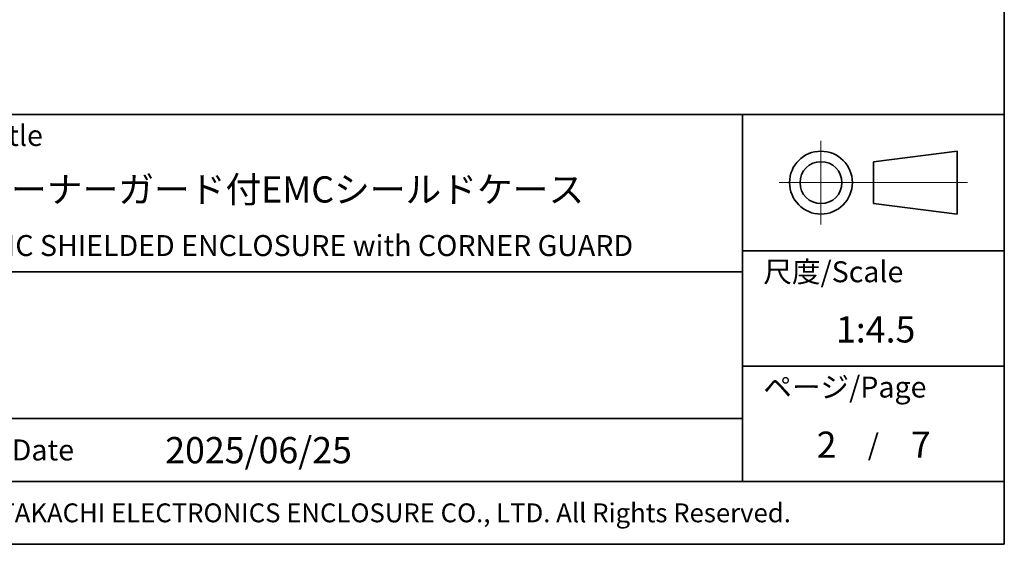
# Model space of a CAD drawing. Units: millimetres. Extents: x 65 to 7750, y 36 to 1300.
# Drawn here: x 3171 to 3594, y 36 to 261 of the extents above; entities that cross this region are included whole.
import ezdxf
from ezdxf.enums import TextEntityAlignment as Align

# ---------------------------------------------------------------- set-up
doc = ezdxf.new("R2010")
doc.units = ezdxf.units.MM
doc.header["$LTSCALE"] = 4.5
doc.linetypes.add('CHAIN', pattern=[0.3543, 0.2362, -0.0295, 0.0591, -0.0295])
doc.layers.add('Border (ISO)', color=7, linetype='Continuous', lineweight=35)
doc.layers.add('Title (ISO)', color=7, linetype='Continuous', lineweight=35)
doc.styles.add('Note Text (TK)', font='MS PGothic.ttf')
doc.styles.add('Text Style40', font='MS PGothic.ttf')
doc.styles.add('Text Style67', font='arial.ttf')

# ---------------------------------------------------------------- blocks, each defined once
blk = doc.blocks.new('Borders tk図枠')
at = {"layer": 'Border (ISO)'}
for p in [(405.5, 289), (14.5, 8)]:
    blk.add_line(p, (405.5, 8), dxfattribs=at)
blk = doc.blocks.new('Title Blocks コピー版 tk表題欄')
at = {"layer": 'Title (ISO)'}
for p, q in [((74.709, 245.053), (255.709, 245.053)), ((230.709, 245.053), (230.709, 210.053)), ((255.709, 245.053), (255.709, 204.053)), ((243.209, 240.553), (251.209, 241.553)), ((251.209, 235.553), (251.209, 241.553)), ((243.209, 240.553), (243.209, 236.553)), ((243.209, 236.553), (251.209, 235.553)), ((230.709, 232.053), (255.709, 232.053)), ((74.709, 230.053), (230.709, 230.053)), ((230.709, 221.053), (255.709, 221.053)), ((74.709, 216.053), (230.709, 216.053)), ((255.709, 210.053), (74.709, 210.053)), ((74.709, 204.053), (255.709, 204.053))]:
    blk.add_line(p, q, dxfattribs=at)
at = {"layer": 'Title (ISO)', "color": 4, "linetype": 'CHAIN', "lineweight": 18, "ltscale": 8.88956}
blk.add_line((238.209, 242.553), (238.209, 234.553), dxfattribs=at)
at = {"layer": 'Title (ISO)', "color": 4, "linetype": 'CHAIN', "lineweight": 18, "ltscale": 20.001633}
blk.add_line((252.209, 238.553), (234.209, 238.553), dxfattribs=at)
at = {"layer": 'Title (ISO)'}
for radius in [3, 2]:
    blk.add_circle((238.209, 238.553), radius, dxfattribs=at)
at = {"layer": 'Title (ISO)', "color": 1, "char_height": 2, "attachment_point": 4, "line_spacing_factor": 1.5, "style": 'Note Text (TK)'}
for s, insert in [('\\fＭＳ Ｐゴシック|b0|i0;{\\H2.0000;品名/Title}', (151.709, 243.053)), ('\\fＭＳ Ｐゴシック|b0|i0;{\\H2.0000;尺度/Scale}', (232.709, 230.053)), ('\\fＭＳ Ｐゴシック|b0|i0;{\\H2.0000;ページ/Page}', (232.709, 219.053)), ('\\fＭＳ Ｐゴシック|b0|i0;{\\H2.0000;作成日/Date}', (151.709, 213.053))]:
    blk.add_mtext(s, dxfattribs=dict(at, insert=insert))
at = {"layer": 'Title (ISO)', "color": 7, "line_spacing_factor": 1.5, "style": 'Note Text (TK)'}
for s, insert, char_height, attachment_point in [('\\fＭＳ Ｐゴシック|b0|i0;{\\H2.0000;/}', (243.209, 213.553), 2, 5), ('\\fMS PGothic|b0|i0;{\\H1.8000;本図面の著作権は株式会社タカチ電機工業に帰属します。 / Copyright (C)\xa0 TAKACHI ELECTRONICS ENCLOSURE CO., LTD. All Rights Reserved.}', (77.709, 207.053), 1.8, 4)]:
    blk.add_mtext(s, dxfattribs=dict(at, insert=insert, char_height=char_height, attachment_point=attachment_point))
at = {"layer": 'Title (ISO)', "color": 7}
for tag, p, height, style in [('<品名>_001', (157.496, 236.654), 2.5, 'Note Text (TK)'), ('<Title>_001', (157.488, 231.552), 2, 'Text Style67'), ('<型番>_001', (157.658, 219.993), 3, 'Text Style40'), ('作成日_001', (175.625, 211.781), 2.5, 'Note Text (TK)'), ('<ページ_No.>_001', (237.949, 212.303), 2.5, 'Note Text (TK)'), ('<総ページ数>_001', (246.793, 212.303), 2.5, 'Note Text (TK)')]:
    blk.add_attdef(tag, p, '', height=height, dxfattribs=dict(at, style=style))
at = {"layer": 'Title (ISO)', "color": 7, "style": 'Note Text (TK)'}
for tag, p in [('<尺度>', (243.209, 224.553)), ('<部品サイズ>', (112.209, 213.053))]:
    blk.add_attdef(tag, text='', height=2.5, dxfattribs=at).set_placement(p, align=Align.MIDDLE_CENTER)

msp = doc.modelspace()

# ---------------------------------------------------------------- block references
at = {"xscale": 4.5, "yscale": 4.5, "zscale": 4.5}
msp.add_blockref('Borders tk図枠', (1769.5, 0), dxfattribs=at)
ref = msp.add_blockref('Title Blocks コピー版 tk表題欄', (2443.5603, -882.2373), dxfattribs=dict(xscale=4.5, yscale=4.5, zscale=4.5))
ref.add_attrib('<品名>_001', 'コーナーガード付EMCシールドケース', (3152.2912, 182.7038), dxfattribs={"layer": 'Title (ISO)', "color": 7, "height": 11.25, "style": 'Note Text (TK)'})
ref.add_attrib('<尺度>_001', '1:4.5', (3521.956, 122.625), dxfattribs={"layer": 'Title (ISO)', "color": 7, "height": 11.25, "style": 'Note Text (TK)'})
ref.add_attrib('作成日_001', '2025/06/25', (3233.8409, 70.7791), dxfattribs={"layer": 'Title (ISO)', "color": 7, "height": 11.25, "style": 'Note Text (TK)'})
ref.add_attrib('<Title>_001', 'EMC SHIELDED ENCLOSURE with CORNER GUARD', (3152.2555, 159.7469), dxfattribs={"layer": 'Title (ISO)', "color": 7, "height": 9, "style": 'Text Style67'})
ref.add_attrib('<ページ_No.>_001', '2', (3513.6591, 73.125), dxfattribs={"layer": 'Title (ISO)', "color": 7, "height": 11.25, "style": 'Note Text (TK)'})
ref.add_attrib('<総ページ数>_001', '7', (3554.1271, 73.125), dxfattribs={"layer": 'Title (ISO)', "color": 7, "height": 11.25, "style": 'Note Text (TK)'})

doc.saveas('drawing.dxf')
